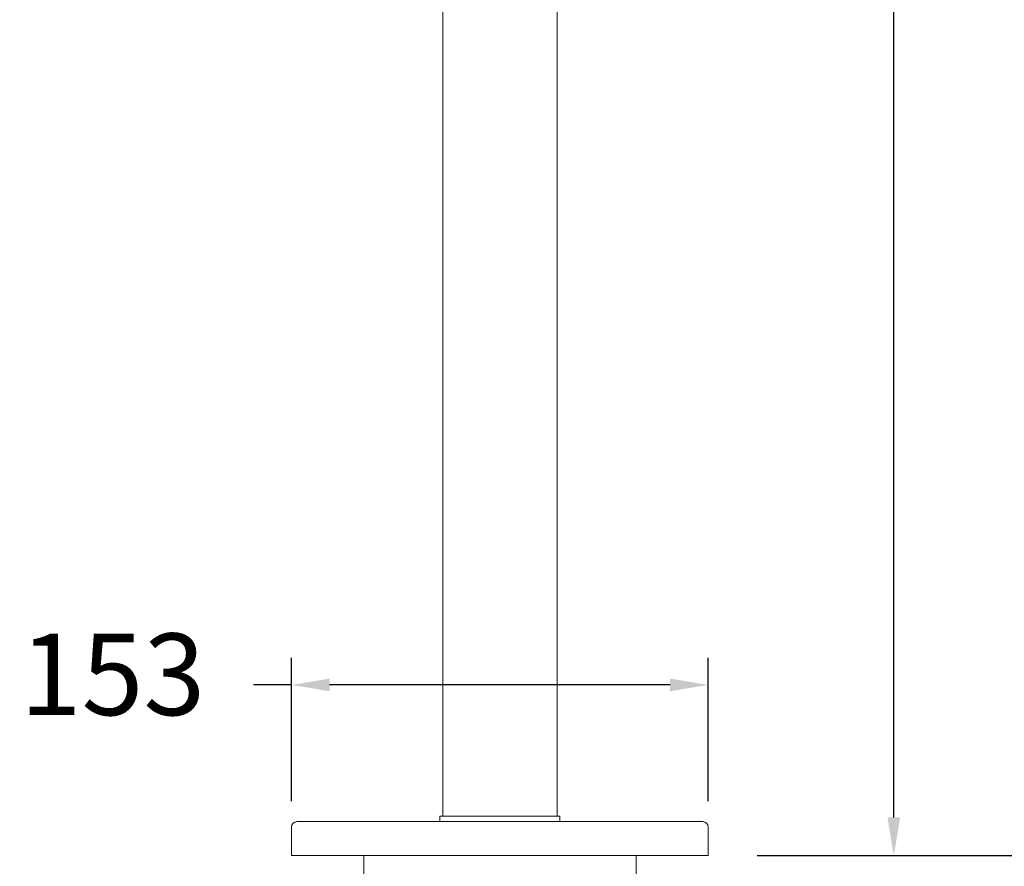
# Model space of a CAD drawing. Units: millimetres. Extents: x 156.5 to 221.4, y 83.9 to 154.
# Drawn here: x 190.1 to 208.1, y 94.1 to 109.7 of the extents above; entities that cross this region are included whole.
import ezdxf

# ---------------------------------------------------------------- set-up
doc = ezdxf.new("R2010")
doc.units = ezdxf.units.MM
doc.header["$PDSIZE"] = -1
doc.layers.add('COTAS', color=253, linetype='Continuous')
doc.layers.add('cuerpo', color=7, linetype='Continuous', lineweight=5)
doc.styles.add('ARIAL', font='arial.ttf')
doc.dimstyles.new('RS (E1.20)', dxfattribs={"dimtxt": 1.5, "dimasz": 0.7, "dimexe": 0.5, "dimexo": 1, "dimgap": 1, "dimtad": 0, "dimtih": 1, "dimtoh": 1, "dimdec": 0, "dimlfac": 20, "dimtxsty": 'ARIAL', "dimcen": 0, "dimclrd": 256, "dimclre": 256, "dimclrt": 256, "dimadec": 0, "dimazin": 0, "dimtfac": 1, "dimtdec": 0, "dimtofl": 0, "dimtmove": 0, "dimatfit": 3, "dimfxl": 1, "dimlwd": -1, "dimlwe": -1, "dimarcsym": 0})

# ---------------------------------------------------------------- blocks, each defined once
blk = doc.blocks.new('*D15')
at = {"layer": 'COTAS', "transparency": 16777216}
for p, q in [((195.047, 95.298), (195.047, 97.933)), ((202.697, 95.298), (202.697, 97.933)), ((195.047, 97.433), (194.347, 97.433)), ((201.997, 97.433), (195.747, 97.433))]:
    blk.add_line(p, q, dxfattribs=at)
for points in [[(195.747, 97.55), (195.747, 97.316), (195.047, 97.433)], [(201.997, 97.55), (201.997, 97.316), (202.697, 97.433)]]:
    blk.add_solid(points, dxfattribs=at)
at = {"layer": 'Defpoints', "color": 0, "transparency": 16777216}
for p in [(202.697, 97.433), (195.047, 94.298), (202.697, 94.298)]:
    blk.add_point(p, dxfattribs=at)
at = {"layer": 'COTAS', "transparency": 16777216, "insert": (191.761, 97.433), "char_height": 1.5, "attachment_point": 5, "style": 'ARIAL'}
blk.add_mtext('153', dxfattribs=at)
blk = doc.blocks.new('*D16')
at = {"layer": 'COTAS', "transparency": 16777216}
for p, q in [((201.722, 133.722), (206.604, 133.722)), ((206.104, 133.022), (206.104, 114.441)), ((206.104, 94.998), (206.104, 110.91)), ((203.647, 94.298), (206.604, 94.298))]:
    blk.add_line(p, q, dxfattribs=at)
for points in [[(205.988, 133.022), (206.221, 133.022), (206.104, 133.722)], [(205.988, 94.998), (206.221, 94.998), (206.104, 94.298)]]:
    blk.add_solid(points, dxfattribs=at)
at = {"layer": 'Defpoints', "color": 0, "transparency": 16777216}
for p in [(200.722, 133.722), (202.647, 94.298), (206.104, 94.298)]:
    blk.add_point(p, dxfattribs=at)
at = {"layer": 'COTAS', "transparency": 16777216, "insert": (206.104, 112.676), "char_height": 1.5, "attachment_point": 5, "style": 'ARIAL'}
blk.add_mtext('788', dxfattribs=at)
blk = doc.blocks.new('*D17')
at = {"layer": 'COTAS', "transparency": 16777216}
for p, q in [((199.872, 139.373), (211.466, 139.373)), ((210.966, 138.673), (210.966, 119.653)), ((210.966, 94.998), (210.966, 116.121)), ((203.597, 94.298), (211.466, 94.298))]:
    blk.add_line(p, q, dxfattribs=at)
for points in [[(210.85, 138.673), (211.083, 138.673), (210.966, 139.373)], [(210.85, 94.998), (211.083, 94.998), (210.966, 94.298)]]:
    blk.add_solid(points, dxfattribs=at)
at = {"layer": 'Defpoints', "color": 0, "transparency": 16777216}
for p in [(198.872, 139.373), (202.597, 94.298), (210.966, 94.298)]:
    blk.add_point(p, dxfattribs=at)
at = {"layer": 'COTAS', "transparency": 16777216, "insert": (210.966, 117.887), "char_height": 1.5, "attachment_point": 5, "style": 'ARIAL'}
blk.add_mtext('902', dxfattribs=at)
blk = doc.blocks.new('*D22')
at = {"layer": 'COTAS', "transparency": 16777216}
for p, q in [((195.588, 147.247), (215.805, 147.247)), ((215.305, 146.547), (215.305, 122.561)), ((215.305, 94.998), (215.305, 119.03)), ((203.697, 94.298), (215.805, 94.298))]:
    blk.add_line(p, q, dxfattribs=at)
for points in [[(215.188, 146.547), (215.422, 146.547), (215.305, 147.247)], [(215.188, 94.998), (215.422, 94.998), (215.305, 94.298)]]:
    blk.add_solid(points, dxfattribs=at)
at = {"layer": 'Defpoints', "color": 0, "transparency": 16777216}
for p in [(194.588, 147.247), (202.697, 94.298), (215.305, 94.298)]:
    blk.add_point(p, dxfattribs=at)
at = {"layer": 'COTAS', "transparency": 16777216, "insert": (215.305, 120.795), "char_height": 1.5, "attachment_point": 5, "style": 'ARIAL'}
blk.add_mtext('1059', dxfattribs=at)

msp = doc.modelspace()

# ---------------------------------------------------------------- linework, layer by layer
at = {"layer": 'cuerpo'}
for p, q in [((197.822, 95.023), (197.822, 132.423)), ((199.922, 95.023), (199.922, 132.423)), ((195.147, 94.923), (202.597, 94.923)), ((197.772, 94.923), (197.772, 95.023)), ((197.772, 95.023), (199.972, 95.023)), ((199.972, 95.023), (199.972, 94.923)), ((195.047, 94.823), (195.047, 94.298)), ((202.697, 94.298), (202.697, 94.823)), ((195.047, 94.298), (195.147, 94.298)), ((202.597, 94.298), (195.147, 94.298)), ((196.372, 94.298), (196.372, 92.458)), ((201.372, 92.458), (201.372, 94.298)), ((202.597, 94.298), (202.697, 94.298))]:
    msp.add_line(p, q, dxfattribs=at)
for centre, start, end in [((195.147, 94.823), 90, 180), ((202.597, 94.823), 0, 90)]:
    msp.add_arc(centre, 0.1, start, end, dxfattribs=at)

# ---------------------------------------------------------------- dimensions: what is measured, and where the dimension line sits
at = {"layer": 'COTAS'}
for base, p1, p2, picture, middle in [((215.305, 94.298), (194.588, 147.247), (202.697, 94.298), '*D22', (215.305, 120.795)), ((210.966229057, 94.297594081), (198.872298879, 139.372594081), (202.597298879, 94.297594081), '*D17', (210.966229057, 117.887163268)), ((206.104, 94.298), (200.722, 133.722), (202.647, 94.298), '*D16', (206.104, 112.676))]:
    dim = msp.add_linear_dim(base=base, p1=p1, p2=p2, angle=90, dimstyle='RS (E1.20)', dxfattribs=at)
    dim.commit()
    dim.dimension.update_dxf_attribs({"geometry": picture, "text_midpoint": middle, "dimtype": 160})
dim = msp.add_linear_dim(base=(202.697, 97.433), p1=(195.047, 94.298), p2=(202.697, 94.298), dimstyle='RS (E1.20)', dxfattribs=at)
dim.commit()
dim.dimension.update_dxf_attribs({"geometry": '*D15', "text_midpoint": (191.761, 97.433), "dimtype": 160})

doc.saveas('drawing.dxf')
